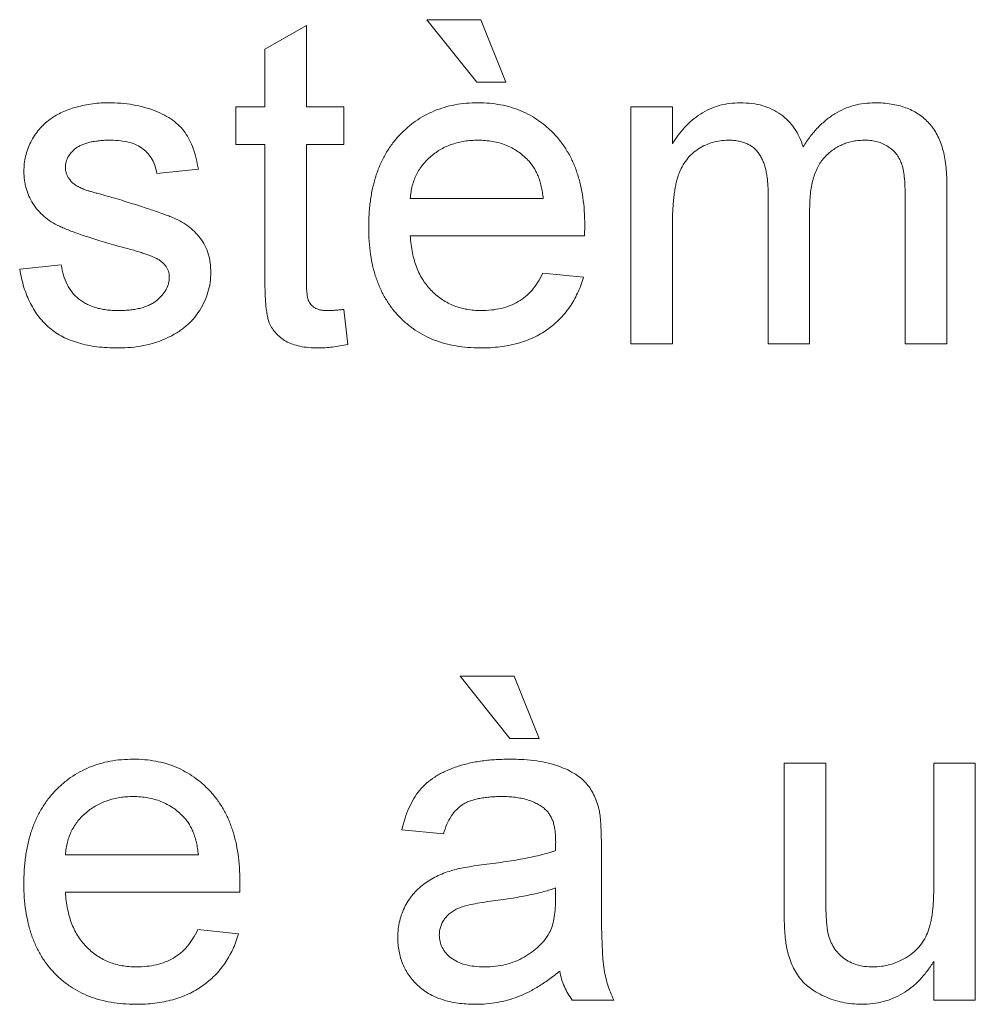
# Paper-space layout '_Back' of a CAD drawing. Units: millimetres. Extents: x -983 to 26, y -52 to 1931.
# Drawn here: x -438 to -432, y 486 to 492 of the extents above; entities that cross this region are included whole.
import ezdxf

# ---------------------------------------------------------------- set-up
doc = ezdxf.new("R2010")
doc.units = ezdxf.units.MM

psp = doc.layouts.new('_Back')

# ---------------------------------------------------------------- linework, layer by layer
at = {"color": 7, "linetype": 'Continuous', "lineweight": 15}
for p, q in [((-436.1532, 492.1053), (-435.8898, 492.2552)), ((-435.8898, 492.2552), (-435.8898, 491.7398)), ((-434.8098, 491.8979), (-435.1259, 492.293)), ((-435.1259, 492.293), (-434.7834, 492.293)), ((-434.7834, 492.293), (-434.6254, 491.8979)), ((-436.1532, 491.7398), (-436.1532, 492.1053)), ((-434.6254, 491.8979), (-434.8098, 491.8979)), ((-436.3376, 491.5028), (-436.3376, 491.7398)), ((-436.3376, 491.7398), (-436.1532, 491.7398)), ((-435.8898, 491.7398), (-435.6527, 491.7398)), ((-435.6527, 491.7398), (-435.6527, 491.5028)), ((-433.8318, 490.2384), (-433.8318, 491.7398)), ((-433.8318, 491.7398), (-433.5684, 491.7398)), ((-433.5684, 491.7398), (-433.5684, 491.5057)), ((-436.1532, 491.5028), (-436.3376, 491.5028)), ((-436.1532, 490.6602), (-436.1532, 491.5028)), ((-435.6527, 491.5028), (-435.8898, 491.5028)), ((-435.8898, 491.5028), (-435.8898, 490.6508)), ((-436.5747, 491.3447), (-436.8381, 491.3184)), ((-431.8299, 491.2641), (-431.8299, 490.2384)), ((-432.9626, 490.2384), (-432.9626, 491.1961)), ((-435.2313, 491.1603), (-434.3883, 491.1603)), ((-432.0933, 490.2384), (-432.0933, 491.1669)), ((-432.6992, 491.0949), (-432.6992, 490.2384)), ((-433.5684, 491.0031), (-433.5684, 490.2384)), ((-434.1261, 490.9233), (-435.2313, 490.9233)), ((-437.7074, 490.7125), (-437.444, 490.7389)), ((-434.3912, 490.6862), (-434.1331, 490.6598)), ((-435.6527, 490.4557), (-435.6264, 490.2347)), ((-433.5684, 490.2384), (-433.8318, 490.2384)), ((-432.6992, 490.2384), (-432.9626, 490.2384)), ((-431.8299, 490.2384), (-432.0933, 490.2384)), ((-434.599, 487.7369), (-434.9152, 488.132)), ((-434.9152, 488.132), (-434.5727, 488.132)), ((-434.5727, 488.132), (-434.4147, 487.7369)), ((-434.4147, 487.7369), (-434.599, 487.7369)), ((-432.8605, 487.5788), (-432.5971, 487.5788)), ((-432.8605, 486.6532), (-432.8605, 487.5788)), ((-432.5971, 487.5788), (-432.5971, 486.7622)), ((-431.9122, 487.5788), (-431.6488, 487.5788)), ((-431.9122, 486.7902), (-431.9122, 487.5788)), ((-431.6488, 487.5788), (-431.6488, 486.0774)), ((-435.0205, 487.131), (-435.2839, 487.1574)), ((-434.0195, 487.0508), (-434.0195, 486.7293)), ((-437.4176, 486.9993), (-436.5747, 486.9993)), ((-436.3125, 486.7622), (-437.4176, 486.7622)), ((-434.3105, 486.712), (-434.3093, 486.7886)), ((-436.5776, 486.5252), (-436.3195, 486.4988)), ((-431.9122, 486.0774), (-431.9122, 486.3227)), ((-433.9405, 486.0774), (-434.2039, 486.0774)), ((-431.6488, 486.0774), (-431.9122, 486.0774))]:
    psp.add_line(p, q, dxfattribs=at)
for points, knots in [([(-437.516, 491.6608), (-437.5057, 491.668), (-437.4841, 491.6831), (-437.4476, 491.7028), (-437.4057, 491.7203), (-437.3594, 491.736), (-437.3096, 491.7498), (-437.2574, 491.7589), (-437.2035, 491.765), (-437.167, 491.7658), (-437.1484, 491.7662)], [0, 0, 0, 0, 0.097025, 0.203288, 0.319657, 0.447383, 0.581361, 0.718182, 0.85679, 1, 1, 1, 1]), ([(-437.1484, 491.7662), (-437.1208, 491.7656), (-437.0672, 491.7643), (-436.9895, 491.7549), (-436.917, 491.7388), (-436.8502, 491.7169), (-436.7901, 491.6895), (-436.7374, 491.6576), (-436.6937, 491.6201), (-436.6576, 491.5779), (-436.6287, 491.5295), (-436.6056, 491.4744), (-436.587, 491.4122), (-436.5789, 491.3679), (-436.5747, 491.3447)], [0, 0, 0, 0, 0.10445, 0.202794, 0.29589, 0.38505, 0.46846, 0.545405, 0.617212, 0.685359, 0.754551, 0.829684, 0.910999, 1, 1, 1, 1]), ([(-435.4947, 490.9763), (-435.4942, 491.0068), (-435.4932, 491.066), (-435.484, 491.1522), (-435.4688, 491.2331), (-435.4482, 491.309), (-435.4208, 491.3796), (-435.3874, 491.4449), (-435.3482, 491.5051), (-435.3028, 491.5594), (-435.2525, 491.6077), (-435.199, 491.6507), (-435.1412, 491.6861), (-435.0801, 491.7156), (-435.0153, 491.7382), (-434.9471, 491.7549), (-434.8751, 491.7643), (-434.8259, 491.7655), (-434.8007, 491.7662)], [0, 0, 0, 0, 0.0770192, 0.1495479, 0.2187135, 0.2849231, 0.3481593, 0.4097277, 0.4698385, 0.529421, 0.5882765, 0.6457897, 0.702469, 0.7593896, 0.8167479, 0.8756208, 0.9364821, 1, 1, 1, 1]), ([(-434.8007, 491.7662), (-434.7764, 491.7656), (-434.7288, 491.7643), (-434.6591, 491.7545), (-434.5927, 491.7392), (-434.5297, 491.7169), (-434.4704, 491.6876), (-434.4142, 491.6527), (-434.3615, 491.6111), (-434.3127, 491.5634), (-434.2682, 491.5101), (-434.2297, 491.451), (-434.1971, 491.387), (-434.1707, 491.3176), (-434.1503, 491.2431), (-434.1356, 491.1635), (-434.1263, 491.0789), (-434.1254, 491.0207), (-434.1249, 490.9908)], [0, 0, 0, 0, 0.062833, 0.122965, 0.181629, 0.238832, 0.295294, 0.352167, 0.409491, 0.468424, 0.528358, 0.588554, 0.650248, 0.713671, 0.780262, 0.849536, 0.922652, 1, 1, 1, 1]), ([(-433.5684, 491.5057), (-433.5568, 491.5246), (-433.534, 491.5621), (-433.4915, 491.6122), (-433.4445, 491.657), (-433.3922, 491.6959), (-433.3349, 491.7273), (-433.2732, 491.7501), (-433.2075, 491.7636), (-433.1625, 491.7653), (-433.1396, 491.7662)], [0, 0, 0, 0, 0.126605, 0.249791, 0.372524, 0.496015, 0.619831, 0.743966, 0.869195, 1, 1, 1, 1]), ([(-433.1396, 491.7662), (-433.1145, 491.7654), (-433.0663, 491.764), (-432.9977, 491.7498), (-432.936, 491.7266), (-432.8815, 491.6943), (-432.8347, 491.6532), (-432.7944, 491.6054), (-432.7624, 491.5495), (-432.7478, 491.5085), (-432.7403, 491.4875)], [0, 0, 0, 0, 0.142825, 0.274789, 0.39801, 0.517438, 0.634604, 0.751949, 0.87301, 1, 1, 1, 1]), ([(-432.7403, 491.4875), (-432.7257, 491.5097), (-432.6975, 491.5528), (-432.6478, 491.6092), (-432.5961, 491.6581), (-432.5403, 491.6976), (-432.4813, 491.7286), (-432.4187, 491.7504), (-432.3529, 491.7635), (-432.3079, 491.7653), (-432.2851, 491.7662)], [0, 0, 0, 0, 0.142315, 0.275889, 0.402455, 0.523363, 0.641228, 0.759024, 0.877542, 1, 1, 1, 1]), ([(-432.2851, 491.7662), (-432.2674, 491.7658), (-432.2328, 491.765), (-432.1826, 491.7591), (-432.1354, 491.7499), (-432.0914, 491.7361), (-432.0505, 491.7189), (-432.0127, 491.6979), (-431.9784, 491.6726), (-431.9472, 491.6436), (-431.9195, 491.6103), (-431.895, 491.5732), (-431.8749, 491.5316), (-431.8586, 491.486), (-431.8452, 491.4365), (-431.8366, 491.3825), (-431.8305, 491.3247), (-431.8301, 491.2846), (-431.8299, 491.2641)], [0, 0, 0, 0, 0.068493, 0.133645, 0.195347, 0.254248, 0.311304, 0.366649, 0.421299, 0.475729, 0.531092, 0.588188, 0.64727, 0.709369, 0.775261, 0.845213, 0.920389, 1, 1, 1, 1]), ([(-437.681, 491.3307), (-437.6805, 491.3472), (-437.6793, 491.3799), (-437.6708, 491.4278), (-437.6573, 491.4741), (-437.6377, 491.518), (-437.6138, 491.5594), (-437.5849, 491.597), (-437.553, 491.6318), (-437.5283, 491.6511), (-437.516, 491.6608)], [0, 0, 0, 0, 0.1292527, 0.2558252, 0.380344, 0.5060089, 0.6317842, 0.7545826, 0.8770558, 1, 1, 1, 1]), ([(-437.1291, 491.5291), (-437.1416, 491.529), (-437.1656, 491.5287), (-437.2004, 491.5262), (-437.2324, 491.522), (-437.2618, 491.5171), (-437.2881, 491.5094), (-437.312, 491.501), (-437.3329, 491.4902), (-437.3566, 491.4748), (-437.3801, 491.4525), (-437.4021, 491.4235), (-437.4152, 491.3912), (-437.4168, 491.3687), (-437.4176, 491.3575)], [0, 0, 0, 0, 0.1001694, 0.1928467, 0.279388, 0.3588222, 0.4319866, 0.4988367, 0.5618348, 0.6198279, 0.7249527, 0.8202649, 0.910183, 1, 1, 1, 1]), ([(-436.8381, 491.3184), (-436.8412, 491.3342), (-436.8473, 491.3648), (-436.8657, 491.4073), (-436.8919, 491.4438), (-436.9251, 491.4748), (-436.9655, 491.4999), (-437.0137, 491.5169), (-437.0689, 491.5277), (-437.1083, 491.5286), (-437.1291, 491.5291)], [0, 0, 0, 0, 0.121444, 0.235646, 0.346389, 0.458598, 0.576832, 0.702771, 0.843251, 1, 1, 1, 1]), ([(-434.802, 491.5291), (-434.8164, 491.5288), (-434.8446, 491.5281), (-434.8862, 491.5235), (-434.926, 491.5159), (-434.9641, 491.5045), (-435.0005, 491.4907), (-435.0349, 491.4731), (-435.0677, 491.4526), (-435.0987, 491.4292), (-435.1268, 491.403), (-435.1524, 491.375), (-435.1737, 491.3441), (-435.1925, 491.3117), (-435.2072, 491.2768), (-435.2188, 491.2398), (-435.2271, 491.2008), (-435.2298, 491.1739), (-435.2313, 491.1603)], [0, 0, 0, 0, 0.068919, 0.134905, 0.199736, 0.262624, 0.324501, 0.385514, 0.447391, 0.509178, 0.570905, 0.630822, 0.690144, 0.749777, 0.809719, 0.870915, 0.934591, 1, 1, 1, 1]), ([(-434.485, 491.4032), (-434.4954, 491.4133), (-434.5159, 491.4332), (-434.55, 491.459), (-434.5866, 491.4803), (-434.6251, 491.4987), (-434.6663, 491.5121), (-434.7094, 491.5222), (-434.7549, 491.5279), (-434.786, 491.5287), (-434.802, 491.5291)], [0, 0, 0, 0, 0.123686, 0.244301, 0.364229, 0.486002, 0.608441, 0.73367, 0.863772, 1, 1, 1, 1]), ([(-433.2153, 491.5291), (-433.2321, 491.5286), (-433.2654, 491.5275), (-433.314, 491.5161), (-433.3607, 491.4987), (-433.4049, 491.4746), (-433.4456, 491.4439), (-433.4802, 491.4056), (-433.5087, 491.361), (-433.5275, 491.3193), (-433.5394, 491.2822), (-433.5471, 491.2509), (-433.5536, 491.2169), (-433.5588, 491.1797), (-433.5636, 491.1398), (-433.566, 491.0968), (-433.5685, 491.051), (-433.5684, 491.0194), (-433.5684, 491.0031)], [0, 0, 0, 0, 0.069874, 0.138371, 0.206732, 0.277065, 0.347592, 0.417982, 0.490746, 0.567227, 0.608073, 0.652844, 0.701153, 0.752556, 0.808916, 0.868487, 0.931988, 1, 1, 1, 1]), ([(-432.9626, 491.1961), (-432.9627, 491.2096), (-432.9629, 491.2356), (-432.966, 491.2733), (-432.9702, 491.3086), (-432.9769, 491.3411), (-432.985, 491.3711), (-432.9954, 491.3983), (-433.0072, 491.4233), (-433.0213, 491.4456), (-433.0373, 491.4656), (-433.0557, 491.4827), (-433.0764, 491.4973), (-433.0998, 491.5088), (-433.1254, 491.5178), (-433.1533, 491.5243), (-433.1835, 491.5286), (-433.2044, 491.5289), (-433.2153, 491.5291)], [0, 0, 0, 0, 0.0841095, 0.1624256, 0.2368219, 0.3059866, 0.3701078, 0.4306679, 0.4878512, 0.5426073, 0.5956767, 0.6472831, 0.6996542, 0.7533786, 0.8098297, 0.8689377, 0.9321627, 1, 1, 1, 1]), ([(-432.3485, 491.5291), (-432.3608, 491.5288), (-432.3851, 491.5283), (-432.4206, 491.523), (-432.4547, 491.5155), (-432.4868, 491.5037), (-432.5176, 491.4892), (-432.5469, 491.4716), (-432.5742, 491.4502), (-432.6002, 491.4261), (-432.624, 491.3984), (-432.6442, 491.3663), (-432.6608, 491.3303), (-432.6751, 491.2907), (-432.686, 491.2473), (-432.6938, 491.1999), (-432.6982, 491.1488), (-432.6988, 491.1133), (-432.6992, 491.0949)], [0, 0, 0, 0, 0.058561, 0.115006, 0.169721, 0.223592, 0.276804, 0.330761, 0.38498, 0.441087, 0.498268, 0.557596, 0.620115, 0.685704, 0.756808, 0.831935, 0.912856, 1, 1, 1, 1]), ([(-432.0933, 491.1669), (-432.0937, 491.1901), (-432.0944, 491.2331), (-432.0978, 491.2925), (-432.1056, 491.3413), (-432.1155, 491.3812), (-432.1303, 491.4143), (-432.1493, 491.443), (-432.1738, 491.468), (-432.2025, 491.4896), (-432.2347, 491.5074), (-432.27, 491.5203), (-432.3084, 491.5278), (-432.3349, 491.5287), (-432.3485, 491.5291)], [0, 0, 0, 0, 0.136425, 0.252916, 0.349371, 0.427089, 0.49428, 0.561205, 0.628551, 0.699409, 0.771288, 0.844304, 0.919958, 1, 1, 1, 1]), ([(-434.3883, 491.1603), (-434.39, 491.1734), (-434.3932, 491.1989), (-434.4, 491.2358), (-434.4091, 491.2702), (-434.4201, 491.3019), (-434.4335, 491.3311), (-434.4486, 491.3577), (-434.4654, 491.382), (-434.4786, 491.3962), (-434.485, 491.4032)], [0, 0, 0, 0, 0.148165, 0.289694, 0.422377, 0.548462, 0.667394, 0.782966, 0.892721, 1, 1, 1, 1]), ([(-437.0966, 490.8611), (-437.1166, 490.867), (-437.1552, 490.8783), (-437.2108, 490.8951), (-437.2621, 490.9113), (-437.3093, 490.9267), (-437.352, 490.942), (-437.3905, 490.9563), (-437.4246, 490.9704), (-437.4641, 490.9873), (-437.5076, 491.011), (-437.5536, 491.0445), (-437.5925, 491.0835), (-437.6248, 491.1269), (-437.6502, 491.1741), (-437.6677, 491.2243), (-437.6789, 491.2767), (-437.6803, 491.3126), (-437.681, 491.3307)], [0, 0, 0, 0, 0.076628, 0.147662, 0.213108, 0.274086, 0.329662, 0.379691, 0.424849, 0.464978, 0.537305, 0.606082, 0.673011, 0.738866, 0.803961, 0.868614, 0.933388, 1, 1, 1, 1]), ([(-437.4176, 491.3575), (-437.4173, 491.3503), (-437.4168, 491.3362), (-437.4111, 491.3157), (-437.4024, 491.2964), (-437.3942, 491.2848), (-437.39, 491.2789)], [0, 0, 0, 0, 0.253034, 0.498993, 0.744328, 1, 1, 1, 1]), ([(-437.39, 491.2789), (-437.385, 491.2729), (-437.3746, 491.2605), (-437.3541, 491.2451), (-437.3303, 491.2306), (-437.3125, 491.2228), (-437.3032, 491.2188)], [0, 0, 0, 0, 0.218325, 0.45431, 0.715433, 1, 1, 1, 1]), ([(-437.3032, 491.2188), (-437.2996, 491.2175), (-437.2913, 491.2146), (-437.2766, 491.2101), (-437.258, 491.2044), (-437.235, 491.1978), (-437.2082, 491.19), (-437.177, 491.1813), (-437.1419, 491.1715), (-437.117, 491.1647), (-437.104, 491.1612)], [0, 0, 0, 0, 0.0546, 0.127407, 0.222827, 0.336499, 0.472794, 0.627354, 0.804541, 1, 1, 1, 1]), ([(-437.104, 491.1612), (-437.0846, 491.1553), (-437.0472, 491.144), (-436.9931, 491.1269), (-436.9427, 491.111), (-436.8962, 491.0958), (-436.8536, 491.0813), (-436.8147, 491.0679), (-436.7796, 491.055), (-436.7384, 491.0396), (-436.6917, 491.0188), (-436.6421, 490.9873), (-436.5986, 490.9507), (-436.5617, 490.909), (-436.5317, 490.8619), (-436.5109, 490.8089), (-436.4977, 490.7509), (-436.4963, 490.7104), (-436.4957, 490.6895)], [0, 0, 0, 0, 0.0722498, 0.1395274, 0.2027706, 0.261048, 0.3143659, 0.363657, 0.4080017, 0.4478709, 0.5206821, 0.5903006, 0.6570728, 0.7230524, 0.7884616, 0.8555389, 0.92534, 1, 1, 1, 1]), ([(-434.7867, 490.212), (-434.8132, 490.2127), (-434.8649, 490.2139), (-434.9404, 490.2236), (-435.0117, 490.239), (-435.079, 490.2609), (-435.1418, 490.2893), (-435.2003, 490.3243), (-435.2549, 490.3651), (-435.3047, 490.4122), (-435.3498, 490.4648), (-435.3884, 490.5233), (-435.4218, 490.5863), (-435.4483, 490.6547), (-435.4693, 490.728), (-435.4839, 490.8064), (-435.4932, 490.8897), (-435.4942, 490.947), (-435.4947, 490.9763)], [0, 0, 0, 0, 0.067351, 0.131314, 0.193071, 0.252502, 0.310705, 0.36793, 0.425461, 0.483425, 0.542044, 0.60113, 0.66102, 0.722853, 0.787414, 0.854497, 0.925345, 1, 1, 1, 1]), ([(-434.1249, 490.9908), (-434.125, 490.9814), (-434.1253, 490.9589), (-434.1258, 490.9364), (-434.1261, 490.9233)], [0, 0, 0, 0, 0.414608, 1, 1, 1, 1]), ([(-435.2313, 490.9233), (-435.2297, 490.9047), (-435.2267, 490.8684), (-435.218, 490.8159), (-435.2063, 490.7665), (-435.1905, 490.7207), (-435.1718, 490.678), (-435.1488, 490.6391), (-435.123, 490.6031), (-435.0935, 490.5709), (-435.0616, 490.5423), (-435.0275, 490.5172), (-434.9912, 490.4963), (-434.9533, 490.4788), (-434.9134, 490.4656), (-434.8716, 490.4562), (-434.8278, 490.4503), (-434.7979, 490.4495), (-434.7826, 490.4491)], [0, 0, 0, 0, 0.076546, 0.149754, 0.218882, 0.285099, 0.348766, 0.410233, 0.470857, 0.530387, 0.589538, 0.646884, 0.704289, 0.761368, 0.81848, 0.876944, 0.937289, 1, 1, 1, 1]), ([(-436.8492, 490.7841), (-436.8551, 490.7868), (-436.8679, 490.7927), (-436.8895, 490.8006), (-436.9145, 490.81), (-436.9437, 490.8186), (-436.9765, 490.8286), (-437.013, 490.8395), (-437.0536, 490.8498), (-437.0819, 490.8572), (-437.0966, 490.8611)], [0, 0, 0, 0, 0.074603, 0.163017, 0.265923, 0.38388, 0.514906, 0.662046, 0.82448, 1, 1, 1, 1]), ([(-436.7591, 490.6627), (-436.7592, 490.6691), (-436.7595, 490.6815), (-436.7644, 490.6994), (-436.7714, 490.7162), (-436.7816, 490.732), (-436.7944, 490.7468), (-436.81, 490.7606), (-436.8284, 490.7733), (-436.8421, 490.7804), (-436.8492, 490.7841)], [0, 0, 0, 0, 0.118564, 0.232722, 0.344508, 0.460106, 0.582297, 0.709813, 0.850358, 1, 1, 1, 1]), ([(-437.0838, 490.212), (-437.1069, 490.2124), (-437.1516, 490.2132), (-437.2165, 490.219), (-437.2772, 490.2287), (-437.3336, 490.2426), (-437.3859, 490.2604), (-437.434, 490.2817), (-437.4779, 490.3073), (-437.5176, 490.3371), (-437.5534, 490.371), (-437.586, 490.4084), (-437.6149, 490.4498), (-437.6399, 490.4951), (-437.6623, 490.5438), (-437.6812, 490.5966), (-437.6964, 490.6532), (-437.7037, 490.6924), (-437.7074, 490.7125)], [0, 0, 0, 0, 0.077775, 0.150714, 0.219638, 0.284958, 0.346565, 0.40539, 0.462215, 0.517745, 0.572413, 0.628177, 0.684662, 0.742462, 0.802512, 0.865452, 0.93112, 1, 1, 1, 1]), ([(-437.444, 490.7389), (-437.4399, 490.7166), (-437.4322, 490.6739), (-437.4086, 490.615), (-437.3766, 490.5642), (-437.3422, 490.5287), (-437.3102, 490.5059), (-437.2842, 490.4904), (-437.2556, 490.4778), (-437.2252, 490.467), (-437.1924, 490.4588), (-437.1572, 490.4531), (-437.1198, 490.4499), (-437.0941, 490.4494), (-437.0809, 490.4491)], [0, 0, 0, 0, 0.131369, 0.251594, 0.36595, 0.478715, 0.535812, 0.594067, 0.65438, 0.716919, 0.781895, 0.850582, 0.923419, 1, 1, 1, 1]), ([(-436.4957, 490.6895), (-436.4965, 490.6684), (-436.4982, 490.6264), (-436.5125, 490.5646), (-436.5349, 490.5045), (-436.5666, 490.4473), (-436.6064, 490.3938), (-436.6551, 490.3466), (-436.7119, 490.3059), (-436.7761, 490.2722), (-436.8461, 490.2447), (-436.9215, 490.2265), (-437.0011, 490.2137), (-437.0558, 490.2126), (-437.0838, 490.212)], [0, 0, 0, 0, 0.074567, 0.148754, 0.223514, 0.301185, 0.379643, 0.459053, 0.54054, 0.62644, 0.715089, 0.806344, 0.900736, 1, 1, 1, 1]), ([(-434.7826, 490.4491), (-434.7604, 490.4498), (-434.7172, 490.4513), (-434.655, 490.4614), (-434.598, 490.4793), (-434.5457, 490.5041), (-434.4983, 490.5369), (-434.457, 490.579), (-434.4202, 490.6289), (-434.4011, 490.6667), (-434.3912, 490.6862)], [0, 0, 0, 0, 0.137039, 0.265479, 0.386758, 0.503867, 0.62032, 0.739767, 0.865454, 1, 1, 1, 1]), ([(-437.0809, 490.4491), (-437.0678, 490.4492), (-437.0422, 490.4493), (-437.0052, 490.4529), (-436.9708, 490.4576), (-436.9391, 490.4645), (-436.9102, 490.4737), (-436.8835, 490.4842), (-436.8597, 490.4974), (-436.8321, 490.5168), (-436.8037, 490.5443), (-436.7778, 490.5808), (-436.7618, 490.6209), (-436.76, 490.6487), (-436.7591, 490.6627)], [0, 0, 0, 0, 0.091767, 0.17812, 0.258268, 0.333629, 0.403754, 0.469774, 0.533081, 0.592742, 0.704265, 0.806596, 0.902795, 1, 1, 1, 1]), ([(-435.812, 490.212), (-435.833, 490.2126), (-435.8727, 490.2137), (-435.9288, 490.2211), (-435.9774, 490.2346), (-436.019, 490.2531), (-436.0536, 490.2766), (-436.0826, 490.3034), (-436.1062, 490.3335), (-436.1218, 490.3619), (-436.1309, 490.3883), (-436.137, 490.4129), (-436.1416, 490.4426), (-436.1463, 490.4767), (-436.1495, 490.5159), (-436.1512, 490.5597), (-436.1532, 490.6084), (-436.1532, 490.6424), (-436.1532, 490.6602)], [0, 0, 0, 0, 0.094748, 0.179085, 0.254287, 0.32156, 0.3835, 0.441719, 0.499014, 0.5552, 0.586701, 0.62496, 0.669505, 0.721913, 0.780273, 0.846538, 0.919577, 1, 1, 1, 1]), ([(-435.8898, 490.6508), (-435.8897, 490.6347), (-435.8895, 490.6057), (-435.887, 490.567), (-435.8839, 490.5376), (-435.8774, 490.511), (-435.8621, 490.4868), (-435.8417, 490.4685), (-435.821, 490.4581), (-435.8018, 490.4531), (-435.7799, 490.4498), (-435.7643, 490.4493), (-435.756, 490.4491)], [0, 0, 0, 0, 0.169375, 0.305711, 0.409301, 0.481281, 0.592987, 0.704778, 0.766272, 0.835462, 0.913045, 1, 1, 1, 1]), ([(-434.1331, 490.6598), (-434.1384, 490.6424), (-434.1488, 490.6082), (-434.17, 490.5596), (-434.1932, 490.5135), (-434.2206, 490.4708), (-434.2507, 490.4306), (-434.284, 490.3932), (-434.3214, 490.3597), (-434.3613, 490.3285), (-434.4045, 490.3011), (-434.4505, 490.2769), (-434.4995, 490.257), (-434.5514, 490.2403), (-434.6062, 490.2276), (-434.6639, 490.2189), (-434.7243, 490.2127), (-434.7656, 490.2122), (-434.7867, 490.212)], [0, 0, 0, 0, 0.0635749, 0.1250643, 0.1849336, 0.2440329, 0.3022807, 0.3603762, 0.4187937, 0.4776236, 0.5373852, 0.5974753, 0.6592225, 0.7221934, 0.7877173, 0.8557137, 0.9260858, 1, 1, 1, 1]), ([(-435.756, 490.4491), (-435.749, 490.4492), (-435.7339, 490.4494), (-435.7096, 490.4507), (-435.6822, 490.4528), (-435.6629, 490.4547), (-435.6527, 490.4557)], [0, 0, 0, 0, 0.20274, 0.437539, 0.704573, 1, 1, 1, 1]), ([(-435.6264, 490.2347), (-435.6432, 490.2312), (-435.6758, 490.2245), (-435.7237, 490.2177), (-435.7687, 490.2126), (-435.7979, 490.2122), (-435.812, 490.212)], [0, 0, 0, 0, 0.2753333, 0.5329133, 0.773608, 1, 1, 1, 1]), ([(-437.681, 486.8153), (-437.6805, 486.8458), (-437.6796, 486.905), (-437.6704, 486.9912), (-437.6552, 487.0721), (-437.6345, 487.148), (-437.6071, 487.2186), (-437.5737, 487.2839), (-437.5345, 487.3441), (-437.4891, 487.3984), (-437.4389, 487.4467), (-437.3854, 487.4897), (-437.3275, 487.5251), (-437.2665, 487.5546), (-437.2017, 487.5772), (-437.1335, 487.5938), (-437.0614, 487.6032), (-437.0122, 487.6045), (-436.9871, 487.6052)], [0, 0, 0, 0, 0.0770192, 0.1495479, 0.2187135, 0.2849231, 0.3481593, 0.4097277, 0.4698385, 0.529421, 0.5882765, 0.6457897, 0.702469, 0.7593896, 0.8167479, 0.8756208, 0.9364821, 1, 1, 1, 1]), ([(-436.9871, 487.6052), (-436.9628, 487.6046), (-436.9152, 487.6033), (-436.8455, 487.5935), (-436.779, 487.5782), (-436.716, 487.5559), (-436.6567, 487.5266), (-436.6006, 487.4917), (-436.5479, 487.4501), (-436.4991, 487.4024), (-436.4546, 487.3491), (-436.4161, 487.29), (-436.3835, 487.226), (-436.3571, 487.1566), (-436.3367, 487.0821), (-436.322, 487.0025), (-436.3127, 486.9179), (-436.3117, 486.8597), (-436.3113, 486.8297)], [0, 0, 0, 0, 0.062833, 0.122965, 0.181629, 0.238832, 0.295294, 0.352167, 0.409491, 0.468424, 0.528358, 0.588554, 0.650248, 0.713671, 0.780262, 0.849536, 0.922652, 1, 1, 1, 1]), ([(-435.2839, 487.1574), (-435.2779, 487.1821), (-435.2662, 487.2298), (-435.2405, 487.2964), (-435.2095, 487.3555), (-435.173, 487.4083), (-435.1283, 487.4538), (-435.0758, 487.4939), (-435.0142, 487.5273), (-434.9447, 487.5556), (-434.868, 487.578), (-434.7849, 487.5938), (-434.6961, 487.6033), (-434.635, 487.6045), (-434.6036, 487.6052)], [0, 0, 0, 0, 0.085104, 0.164331, 0.238077, 0.308278, 0.378099, 0.450841, 0.528541, 0.611943, 0.701454, 0.795479, 0.894775, 1, 1, 1, 1]), ([(-434.6036, 487.6052), (-434.5728, 487.6046), (-434.5142, 487.6036), (-434.4309, 487.5956), (-434.3565, 487.5819), (-434.2912, 487.5622), (-434.2345, 487.5381), (-434.1855, 487.5116), (-434.1445, 487.4819), (-434.111, 487.4487), (-434.0842, 487.4115), (-434.0625, 487.3703), (-434.0444, 487.325), (-434.0364, 487.2926), (-434.0323, 487.2759)], [0, 0, 0, 0, 0.127702, 0.243368, 0.347189, 0.441283, 0.526055, 0.60282, 0.672114, 0.735775, 0.797778, 0.861765, 0.928534, 1, 1, 1, 1]), ([(-436.9883, 487.3681), (-437.0027, 487.3678), (-437.031, 487.3671), (-437.0725, 487.3625), (-437.1124, 487.3549), (-437.1504, 487.3435), (-437.1868, 487.3297), (-437.2213, 487.3121), (-437.2541, 487.2916), (-437.2851, 487.2682), (-437.3131, 487.242), (-437.3388, 487.214), (-437.36, 487.1831), (-437.3788, 487.1507), (-437.3936, 487.1158), (-437.4052, 487.0788), (-437.4134, 487.0398), (-437.4162, 487.0129), (-437.4176, 486.9993)], [0, 0, 0, 0, 0.0689193, 0.1349048, 0.1997359, 0.2626236, 0.3245009, 0.3855136, 0.4473909, 0.5091778, 0.5709055, 0.6308224, 0.6901441, 0.7497768, 0.8097188, 0.8709146, 0.9345908, 1, 1, 1, 1]), ([(-436.6714, 487.2422), (-436.6818, 487.2523), (-436.7022, 487.2722), (-436.7363, 487.298), (-436.773, 487.3193), (-436.8115, 487.3377), (-436.8527, 487.3511), (-436.8957, 487.3612), (-436.9413, 487.3669), (-436.9724, 487.3677), (-436.9883, 487.3681)], [0, 0, 0, 0, 0.123686, 0.244301, 0.364229, 0.486002, 0.608441, 0.73367, 0.863772, 1, 1, 1, 1]), ([(-434.6509, 487.3681), (-434.6646, 487.368), (-434.691, 487.3677), (-434.7293, 487.3651), (-434.7648, 487.3612), (-434.7977, 487.3554), (-434.8275, 487.3481), (-434.8548, 487.3394), (-434.8793, 487.329), (-434.9085, 487.3121), (-434.9412, 487.2852), (-434.9733, 487.2425), (-435.0015, 487.1909), (-435.0139, 487.1518), (-435.0205, 487.131)], [0, 0, 0, 0, 0.085183, 0.163702, 0.238284, 0.306613, 0.370646, 0.428821, 0.484512, 0.53564, 0.637269, 0.745279, 0.865314, 1, 1, 1, 1]), ([(-434.3772, 487.2887), (-434.3851, 487.2951), (-434.4014, 487.3082), (-434.4293, 487.3237), (-434.4592, 487.338), (-434.4923, 487.3491), (-434.528, 487.3576), (-434.5665, 487.3637), (-434.6078, 487.3675), (-434.6362, 487.3679), (-434.6509, 487.3681)], [0, 0, 0, 0, 0.10497, 0.21464, 0.328561, 0.446665, 0.573274, 0.706537, 0.848573, 1, 1, 1, 1]), ([(-434.3093, 487.087), (-434.3096, 487.0985), (-434.3102, 487.1207), (-434.3128, 487.1526), (-434.3182, 487.1819), (-434.3255, 487.2087), (-434.3348, 487.2329), (-434.3471, 487.2539), (-434.3605, 487.2731), (-434.3717, 487.2835), (-434.3772, 487.2887)], [0, 0, 0, 0, 0.157694, 0.30275, 0.438168, 0.564705, 0.681763, 0.791831, 0.896524, 1, 1, 1, 1]), ([(-434.0323, 487.2759), (-434.0302, 487.2632), (-434.0253, 487.2339), (-434.0225, 487.1835), (-434.0198, 487.1212), (-434.0196, 487.0756), (-434.0195, 487.0508)], [0, 0, 0, 0, 0.171461, 0.394486, 0.669995, 1, 1, 1, 1]), ([(-436.5747, 486.9993), (-436.5763, 487.0124), (-436.5796, 487.0379), (-436.5864, 487.0748), (-436.5955, 487.1092), (-436.6065, 487.1409), (-436.6198, 487.1701), (-436.6349, 487.1967), (-436.6518, 487.221), (-436.6649, 487.2352), (-436.6714, 487.2422)], [0, 0, 0, 0, 0.148165, 0.289694, 0.422377, 0.548462, 0.667394, 0.782966, 0.892721, 1, 1, 1, 1]), ([(-434.3105, 487.0257), (-434.3104, 487.0329), (-434.3101, 487.0461), (-434.3098, 487.0637), (-434.3092, 487.0768), (-434.3093, 487.0841), (-434.3093, 487.087)], [0, 0, 0, 0, 0.35568, 0.644278, 0.859095, 1, 1, 1, 1]), ([(-434.7448, 486.9392), (-434.721, 486.9424), (-434.6752, 486.9484), (-434.6087, 486.9577), (-434.5471, 486.9679), (-434.4903, 486.9788), (-434.4383, 486.9891), (-434.3914, 487.0008), (-434.3492, 487.0125), (-434.323, 487.0214), (-434.3105, 487.0257)], [0, 0, 0, 0, 0.161961, 0.31289, 0.454014, 0.584335, 0.703729, 0.812669, 0.911079, 1, 1, 1, 1]), ([(-434.9612, 486.9014), (-434.9478, 486.9048), (-434.9181, 486.9125), (-434.8683, 486.9213), (-434.8097, 486.931), (-434.7674, 486.9364), (-434.7448, 486.9392)], [0, 0, 0, 0, 0.188812, 0.4193, 0.688495, 1, 1, 1, 1]), ([(-435.3103, 486.4754), (-435.3098, 486.4932), (-435.3088, 486.5284), (-435.2993, 486.5798), (-435.2847, 486.6289), (-435.2634, 486.6748), (-435.2377, 486.7175), (-435.2078, 486.756), (-435.1745, 486.7905), (-435.1369, 486.8198), (-435.0965, 486.8451), (-435.0538, 486.8676), (-435.0086, 486.8865), (-434.9771, 486.8964), (-434.9612, 486.9014)], [0, 0, 0, 0, 0.090097, 0.177251, 0.262629, 0.347796, 0.431944, 0.513339, 0.593599, 0.672931, 0.753185, 0.833668, 0.916182, 1, 1, 1, 1]), ([(-436.9731, 486.051), (-436.9996, 486.0516), (-437.0513, 486.0529), (-437.1268, 486.0626), (-437.1981, 486.078), (-437.2653, 486.0999), (-437.3282, 486.1283), (-437.3867, 486.1633), (-437.4412, 486.204), (-437.4911, 486.2512), (-437.5362, 486.3038), (-437.5747, 486.3623), (-437.6081, 486.4253), (-437.6347, 486.4937), (-437.6557, 486.567), (-437.6703, 486.6454), (-437.6796, 486.7287), (-437.6805, 486.786), (-437.681, 486.8153)], [0, 0, 0, 0, 0.067351, 0.131314, 0.193071, 0.252502, 0.310705, 0.36793, 0.425461, 0.483425, 0.542044, 0.60113, 0.66102, 0.722853, 0.787414, 0.854497, 0.925345, 1, 1, 1, 1]), ([(-436.3113, 486.8297), (-436.3114, 486.8204), (-436.3117, 486.7979), (-436.3122, 486.7754), (-436.3125, 486.7622)], [0, 0, 0, 0, 0.414608, 1, 1, 1, 1]), ([(-437.4176, 486.7622), (-437.4161, 486.7437), (-437.4131, 486.7074), (-437.4044, 486.6549), (-437.3927, 486.6055), (-437.3769, 486.5597), (-437.3582, 486.517), (-437.3351, 486.4781), (-437.3094, 486.4421), (-437.2799, 486.4099), (-437.248, 486.3813), (-437.2139, 486.3562), (-437.1776, 486.3353), (-437.1397, 486.3178), (-437.0997, 486.3046), (-437.058, 486.2952), (-437.0141, 486.2893), (-436.9842, 486.2885), (-436.969, 486.2881)], [0, 0, 0, 0, 0.076546, 0.149754, 0.218882, 0.285099, 0.348766, 0.410233, 0.470857, 0.530387, 0.589538, 0.646884, 0.704289, 0.761368, 0.81848, 0.876944, 0.937289, 1, 1, 1, 1]), ([(-434.3093, 486.7886), (-434.3209, 486.7845), (-434.3454, 486.7757), (-434.3849, 486.7652), (-434.4281, 486.7537), (-434.4758, 486.7438), (-434.5273, 486.7333), (-434.5832, 486.724), (-434.643, 486.715), (-434.6844, 486.7095), (-434.7057, 486.7067)], [0, 0, 0, 0, 0.091169, 0.192402, 0.302457, 0.421923, 0.552321, 0.691338, 0.841219, 1, 1, 1, 1]), ([(-432.5971, 486.7622), (-432.5969, 486.7466), (-432.5966, 486.7167), (-432.5965, 486.6737), (-432.5952, 486.6349), (-432.5935, 486.5999), (-432.5918, 486.569), (-432.5885, 486.542), (-432.5861, 486.519), (-432.5832, 486.5051), (-432.5818, 486.4988)], [0, 0, 0, 0, 0.177577, 0.339578, 0.487627, 0.618617, 0.737253, 0.839084, 0.92699, 1, 1, 1, 1]), ([(-432.2979, 486.2881), (-432.2797, 486.2888), (-432.2435, 486.2903), (-432.1901, 486.3013), (-432.1386, 486.3197), (-432.0895, 486.3445), (-432.0448, 486.3756), (-432.0058, 486.4122), (-431.9752, 486.4552), (-431.9548, 486.4946), (-431.9426, 486.5294), (-431.9343, 486.5584), (-431.9274, 486.5902), (-431.9215, 486.6248), (-431.9178, 486.6623), (-431.9142, 486.7025), (-431.9129, 486.7455), (-431.9124, 486.775), (-431.9122, 486.7902)], [0, 0, 0, 0, 0.075371, 0.150336, 0.22529, 0.301976, 0.377673, 0.451003, 0.522791, 0.595655, 0.634396, 0.675869, 0.72079, 0.769302, 0.821454, 0.877467, 0.936757, 1, 1, 1, 1]), ([(-434.7057, 486.7067), (-434.7289, 486.7036), (-434.7717, 486.6979), (-434.8302, 486.6872), (-434.8778, 486.6764), (-434.9159, 486.6649), (-434.9468, 486.6513), (-434.9724, 486.6345), (-434.9951, 486.6157), (-435.0135, 486.5936), (-435.0286, 486.5699), (-435.0387, 486.5443), (-435.0459, 486.5177), (-435.0465, 486.4994), (-435.0469, 486.4902)], [0, 0, 0, 0, 0.157185, 0.29012, 0.398897, 0.484813, 0.556527, 0.62447, 0.689792, 0.753816, 0.816677, 0.877383, 0.938132, 1, 1, 1, 1]), ([(-434.3496, 486.5038), (-434.3434, 486.5168), (-434.3299, 486.5447), (-434.3193, 486.5936), (-434.3116, 486.65), (-434.3109, 486.6905), (-434.3105, 486.712)], [0, 0, 0, 0, 0.201655, 0.433631, 0.697639, 1, 1, 1, 1]), ([(-434.0195, 486.7293), (-434.0194, 486.7024), (-434.0191, 486.6511), (-434.0189, 486.5777), (-434.0178, 486.5116), (-434.0155, 486.4525), (-434.0136, 486.4004), (-434.0113, 486.3554), (-434.008, 486.3177), (-434.0032, 486.2769), (-433.9948, 486.2312), (-433.9805, 486.1788), (-433.9631, 486.1271), (-433.9481, 486.094), (-433.9405, 486.0774)], [0, 0, 0, 0, 0.1217294, 0.2322798, 0.3322878, 0.4211537, 0.5000895, 0.5678875, 0.6252406, 0.6715377, 0.7536399, 0.8352922, 0.9173897, 1, 1, 1, 1]), ([(-432.8457, 486.4169), (-432.8481, 486.4312), (-432.8535, 486.4631), (-432.8572, 486.5169), (-432.8603, 486.5814), (-432.8604, 486.6281), (-432.8605, 486.6532)], [0, 0, 0, 0, 0.1827258, 0.4092838, 0.6821927, 1, 1, 1, 1]), ([(-436.969, 486.2881), (-436.9467, 486.2888), (-436.9036, 486.2903), (-436.8414, 486.3004), (-436.7843, 486.3183), (-436.7321, 486.3431), (-436.6847, 486.3759), (-436.6433, 486.418), (-436.6066, 486.4679), (-436.5874, 486.5056), (-436.5776, 486.5252)], [0, 0, 0, 0, 0.137039, 0.2654792, 0.3867576, 0.5038673, 0.6203205, 0.7397674, 0.8654537, 1, 1, 1, 1]), ([(-434.7587, 486.2881), (-434.736, 486.2887), (-434.6916, 486.2899), (-434.6269, 486.3024), (-434.5658, 486.3215), (-434.5097, 486.3489), (-434.459, 486.3814), (-434.415, 486.4182), (-434.3777, 486.4584), (-434.3589, 486.4887), (-434.3496, 486.5038)], [0, 0, 0, 0, 0.140553, 0.275516, 0.406786, 0.536132, 0.661649, 0.779376, 0.890775, 1, 1, 1, 1]), ([(-436.3195, 486.4988), (-436.3248, 486.4814), (-436.3352, 486.4472), (-436.3563, 486.3986), (-436.3795, 486.3525), (-436.4069, 486.3098), (-436.437, 486.2696), (-436.4704, 486.2322), (-436.5077, 486.1987), (-436.5477, 486.1675), (-436.5909, 486.1401), (-436.6369, 486.1159), (-436.6859, 486.0959), (-436.7378, 486.0793), (-436.7926, 486.0666), (-436.8502, 486.0579), (-436.9107, 486.0517), (-436.952, 486.0512), (-436.9731, 486.051)], [0, 0, 0, 0, 0.063575, 0.125064, 0.184934, 0.244033, 0.302281, 0.360376, 0.418794, 0.477624, 0.537385, 0.597475, 0.659222, 0.722193, 0.787717, 0.855714, 0.926086, 1, 1, 1, 1]), ([(-434.8188, 486.051), (-434.8381, 486.0515), (-434.8753, 486.0523), (-434.9296, 486.0575), (-434.9804, 486.067), (-435.0278, 486.0803), (-435.0722, 486.0964), (-435.1128, 486.1173), (-435.1501, 486.1415), (-435.1835, 486.1697), (-435.213, 486.2006), (-435.2392, 486.2335), (-435.2611, 486.2688), (-435.2793, 486.306), (-435.2935, 486.3455), (-435.3032, 486.387), (-435.3091, 486.4306), (-435.3099, 486.4603), (-435.3103, 486.4754)], [0, 0, 0, 0, 0.078668, 0.152594, 0.222863, 0.289895, 0.354043, 0.415825, 0.476257, 0.535647, 0.59403, 0.651213, 0.707464, 0.763721, 0.820383, 0.878679, 0.938165, 1, 1, 1, 1]), ([(-435.0469, 486.4902), (-435.0461, 486.4762), (-435.0446, 486.4487), (-435.0295, 486.4098), (-435.0062, 486.3747), (-434.9737, 486.3436), (-434.9318, 486.3185), (-434.8814, 486.3004), (-434.8227, 486.29), (-434.7809, 486.2888), (-434.7587, 486.2881)], [0, 0, 0, 0, 0.1061585, 0.2086435, 0.3126828, 0.425749, 0.5481445, 0.6816951, 0.8315092, 1, 1, 1, 1]), ([(-432.5818, 486.4988), (-432.5775, 486.4831), (-432.5689, 486.4525), (-432.5468, 486.4107), (-432.519, 486.3738), (-432.4846, 486.3427), (-432.4442, 486.3185), (-432.3994, 486.3005), (-432.3499, 486.2902), (-432.3156, 486.2888), (-432.2979, 486.2881)], [0, 0, 0, 0, 0.127046, 0.247789, 0.366272, 0.486108, 0.607732, 0.73226, 0.861473, 1, 1, 1, 1]), ([(-432.3686, 486.051), (-432.3895, 486.0517), (-432.4309, 486.0529), (-432.4917, 486.0628), (-432.5506, 486.0782), (-432.6061, 486.1005), (-432.6574, 486.1267), (-432.7021, 486.1573), (-432.7402, 486.1907), (-432.7714, 486.2281), (-432.796, 486.2698), (-432.8172, 486.3148), (-432.8342, 486.3642), (-432.8418, 486.399), (-432.8457, 486.4169)], [0, 0, 0, 0, 0.0951166, 0.1880948, 0.2799533, 0.3719753, 0.4600178, 0.5418298, 0.6179603, 0.6902898, 0.7626302, 0.8378316, 0.9164849, 1, 1, 1, 1]), ([(-431.9122, 486.3227), (-431.9264, 486.3011), (-431.954, 486.2592), (-432.0017, 486.2034), (-432.0535, 486.1566), (-432.109, 486.1178), (-432.1686, 486.0878), (-432.2319, 486.0664), (-432.2991, 486.0531), (-432.3451, 486.0517), (-432.3686, 486.051)], [0, 0, 0, 0, 0.139155, 0.269619, 0.394116, 0.514627, 0.632916, 0.752307, 0.873444, 1, 1, 1, 1]), ([(-434.2829, 486.2618), (-434.306, 486.2436), (-434.3505, 486.2086), (-434.4185, 486.1633), (-434.4841, 486.126), (-434.5488, 486.0975), (-434.6138, 486.0768), (-434.68, 486.0619), (-434.7486, 486.0525), (-434.7952, 486.0515), (-434.8188, 486.051)], [0, 0, 0, 0, 0.149631, 0.288282, 0.415682, 0.534026, 0.647897, 0.762563, 0.879642, 1, 1, 1, 1]), ([(-434.2039, 486.0774), (-434.2137, 486.0908), (-434.2332, 486.1177), (-434.255, 486.163), (-434.2729, 486.2108), (-434.2796, 486.2446), (-434.2829, 486.2618)], [0, 0, 0, 0, 0.245708, 0.491046, 0.741711, 1, 1, 1, 1])]:
    psp.add_open_spline(points, degree=3, knots=knots, dxfattribs=at)

doc.saveas('drawing.dxf')
